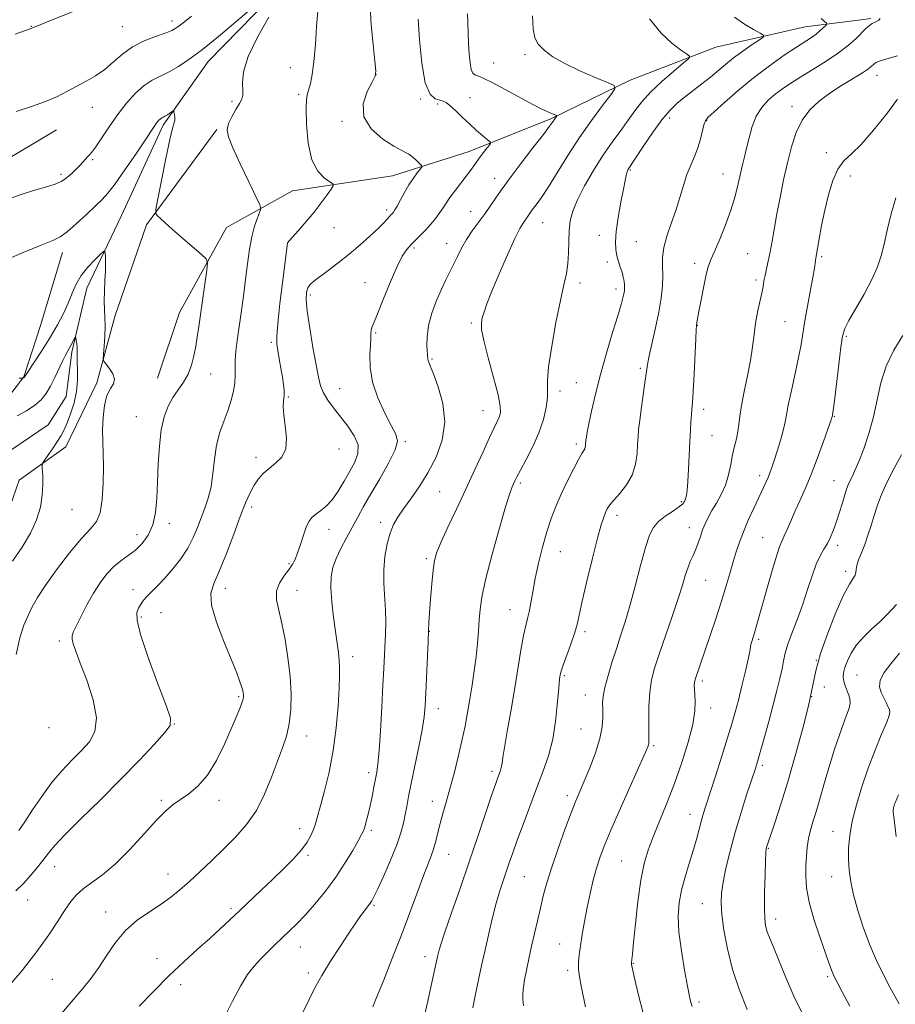
# Model space of a CAD drawing. Extents: x 2184800 to 2187700, y 297300 to 300200.
# Drawn here: x 2186616 to 2186878, y 299129 to 299423 of the extents above; entities that cross this region are included whole.
import ezdxf

# ---------------------------------------------------------------- set-up
doc = ezdxf.new("R2010")
doc.units = 0
doc.header["$MEASUREMENT"] = 0
for name, color, linetype, lineweight in [('BREAKLINE DTM HARD', 7, 'Continuous', 0), ('CONTOUR INDEX', 41, 'Continuous', 13), ('CONTOUR INTERMEDIATE', 44, 'Continuous', 0), ('SPOT ELEVATION DTM', 2, 'Continuous', 13)]:
    doc.layers.add(name, color=color, linetype=linetype, lineweight=lineweight)

msp = doc.modelspace()

# ---------------------------------------------------------------- linework, layer by layer
at = {"layer": 'BREAKLINE DTM HARD', "extrusion": (-0.131875814712117, -0.01648447683901462, 0.9911291699457541), "elevation": -292241.1724490498, "flags": 128}
msp.add_lwpolyline([(-25863.60750423861, 2187689.421151563), (-25863.60750423861, 2187686.411417356)], dxfattribs=at)
at = {"layer": 'BREAKLINE DTM HARD'}
for points in [[(2186695.6, 299434.55, 1081.89), (2186672.48, 299410.83, 1081.22), (2186658.99, 299391.81, 1079.63), (2186646.49, 299364.8, 1078.76), (2186636.16, 299343.09, 1077.16), (2186631.72, 299323.98, 1075.62), (2186629.99, 299310.69, 1074.75), (2186624.58, 299302.23, 1074.55), (2186607.44, 299290.7, 1073.57), (2186605.1, 299268.9, 1072.44), (2186599.66, 299257.25, 1071.93), (2186586.79, 299246.74, 1071.11), (2186570.71, 299234.66, 1070.8), (2186558.81, 299215.09, 1070.29), (2186544.36, 299206.72, 1069.87), (2186527.28, 299201.57, 1069.67), (2186514.92, 299188.92, 1068.75), (2186500.49, 299183.21, 1067.62)], [(2186867.65, 299423.34, 1099.37), (2186850.9, 299421.24, 1097.1), (2186824.23, 299415.12, 1094.63), (2186798.6, 299405.26, 1092.43), (2186775.07, 299393.79, 1089.81), (2186750.5, 299383.92, 1087.34), (2186727.55, 299376.7, 1085.14), (2186697.7, 299372.21, 1083.19), (2186677.91, 299361.23, 1080.67), (2186663.82, 299335.83, 1078.93), (2186657.24, 299316.21, 1078.51)], [(2186627.12, 299390.47, 1083.24), (2186609.46, 299380, 1083.29), (2186586.87, 299355.75, 1082.26), (2186570.05, 299322.93, 1080.31), (2186563.34, 299290.54, 1079.03), (2186562.06, 299268.73, 1077.59), (2186561.48, 299263.42, 1077.69), (2186542.79, 299256.69, 1077.18), (2186519.31, 299250, 1077.08)], [(2186570, 299210.13, 1073.33), (2186565.27, 299216.56, 1073.53), (2186577.68, 299233.46, 1074.36), (2186597.51, 299248.16, 1075.02), (2186607.76, 299262.43, 1075.02), (2186615.97, 299285.76, 1075.23), (2186629.9, 299295.73, 1076.82), (2186639.14, 299314.79, 1077.69), (2186644.66, 299334.96, 1078.62), (2186653.97, 299362, 1079.75), (2186675.01, 299390.53, 1081.8)], [(2186500.68, 299195.91, 1070.04), (2186516.2, 299204.27, 1070.56), (2186535.43, 299212.6, 1071.07), (2186549.92, 299224.69, 1072.2), (2186556.43, 299237.4, 1073.59), (2186567.18, 299248.46, 1074.1), (2186580.08, 299261.11, 1074.97), (2186590.92, 299281.75, 1076.26), (2186593.11, 299287.58, 1076.67), (2186607.1, 299303.41, 1076.56), (2186617.34, 299316.61, 1078.05), (2186622.28, 299331.99, 1079.44), (2186628.88, 299353.74, 1079.44)]]:
    msp.add_polyline3d(points, dxfattribs=at)
at = {"layer": 'CONTOUR INDEX', "flags": 128}
for points, elevation in [([(2186750.02, 299425.094), (2186750.039, 299422.4780000001), (2186750.143, 299419.4139), (2186750.299, 299416.193), (2186750.485, 299413.1040000001), (2186750.7309, 299410.4280000001), (2186751.08, 299408.444), (2186751.5581, 299407.3260000001), (2186752.138, 299406.839), (2186753.537, 299406.4060000001), (2186754.878, 299405.8100000001), (2186757.367, 299404.5440000001), (2186761.286, 299402.4570000001), (2186769.6951, 299397.932), (2186772.188, 299396.627), (2186773.554, 299395.959), (2186774.38, 299395.601), (2186776.648, 299394.6630000001), (2186776.712, 299394.564), (2186776.61, 299394.4060000001), (2186776.111, 299393.743), (2186775.412, 299392.726), (2186774.538, 299391.518), (2186772.676, 299389.0600000001), (2186769.548, 299385.008), (2186765.764, 299380.084), (2186762.153, 299375.2810000001), (2186759.348, 299371.3690000001), (2186757.175, 299368.216), (2186755.264, 299365.4691), (2186751.417, 299360.224), (2186749.681, 299357.632), (2186748.217, 299355.052), (2186746.965, 299352.5389), (2186745.821, 299350.1630000001), (2186743.492, 299345.584), (2186742.162, 299342.807), (2186740.691, 299339.398), (2186739.3081, 299335.634), (2186738.304, 299331.911), (2186737.877, 299328.583), (2186737.861, 299325.8360000001), (2186738.13, 299321.9070000001), (2186738.198, 299321.4940000001), (2186738.375, 299320.991), (2186738.833, 299319.8659), (2186739.764, 299317.5421), (2186741.208, 299313.648), (2186742.585, 299308.627), (2186743.164, 299303.1300000001), (2186742.4081, 299297.7170000001), (2186740.581, 299292.601), (2186738.142, 299287.9060000001), (2186735.518, 299283.74), (2186732.99, 299280.148), (2186730.805, 299277.1560000001), (2186729.14, 299274.713), (2186727.891, 299272.4369), (2186726.884, 299269.871), (2186725.995, 299266.6690000001), (2186725.303, 299262.948), (2186724.937, 299258.9400000001), (2186724.965, 299254.8540000001), (2186725.462, 299246.9), (2186725.521, 299243.202), (2186725.43, 299239.7180000001), (2186724.952, 299229.459), (2186724.703, 299224.4720000001), (2186724.352, 299217.905), (2186723.9419, 299210.8750000001), (2186723.539, 299204.8661), (2186723.189, 299200.9389000001), (2186722.852, 299198.476), (2186722.473, 299196.437), (2186722.006, 299194.0040000001), (2186721.465, 299191.246), (2186720.877, 299188.4559000001), (2186720.274, 299185.899), (2186719.707, 299183.7290000001), (2186719.236, 299182.078), (2186718.856, 299180.943), (2186718.322, 299179.8011), (2186717.331, 299177.998), (2186715.65, 299175.0650000001), (2186713.3489, 299171.2760000001), (2186710.57, 299167.091), (2186707.479, 299162.931), (2186704.331, 299159.0700000001), (2186701.406, 299155.747), (2186698.903, 299153.1080000001), (2186696.697, 299150.938), (2186694.584, 299148.9330000001), (2186692.41, 299146.85), (2186690.224, 299144.7079), (2186688.127, 299142.588), (2186686.172, 299140.474), (2186684.2229, 299137.963), (2186682.097, 299134.556), (2186679.6961, 299130.0050000001), (2186677.259, 299125.069)], 1090), ([(2186873.357, 299423.688), (2186872.921, 299423.2180000001), (2186872.035, 299422.737), (2186871.01, 299422.2000000001), (2186870.07, 299421.547), (2186869.088, 299420.667), (2186866.156, 299417.765), (2186863.878, 299415.719), (2186860.901, 299413.4010000001), (2186857.221, 299410.926), (2186853.273, 299408.474), (2186849.5989, 299406.242), (2186846.606, 299404.36), (2186844.16, 299402.697), (2186841.988, 299401.0601000001), (2186839.891, 299399.262), (2186837.9459, 299397.14), (2186836.303, 299394.5430000001), (2186835.064, 299391.4130000001), (2186834.152, 299388.0800000001), (2186833.444, 299384.971), (2186832.828, 299382.3700000001), (2186832.242, 299379.996), (2186831.638, 299377.426), (2186830.949, 299374.314), (2186830.04, 299370.6200000001), (2186828.762, 299366.3850000001), (2186827.055, 299361.7540000001), (2186825.221, 299357.2980000001), (2186822.64, 299351.346), (2186821.983, 299349.512), (2186821.386, 299347.175), (2186820.628, 299343.66), (2186819.815, 299339.6460000001), (2186819.138, 299336.155), (2186818.736, 299333.958), (2186818.553, 299332.839), (2186818.436, 299331.9060000001), (2186818.36, 299330.752), (2186818.221, 299327.996), (2186817.726, 299317.41), (2186817.462, 299312.28), (2186817.247, 299308.921), (2186817.074, 299306.8580000001), (2186816.9231, 299305.2110000001), (2186816.777, 299303.2230000001), (2186816.624, 299300.632), (2186816.452, 299297.2990000001), (2186816.043, 299289.0060000001), (2186815.833, 299285.344), (2186815.634, 299282.7880000001), (2186815.429, 299281.166), (2186815.192, 299280.126), (2186814.865, 299279.344), (2186814.24, 299278.59), (2186813.076, 299277.6630000001), (2186811.249, 299276.417), (2186809.108, 299274.9290000001), (2186807.122, 299273.335), (2186805.627, 299271.6350000001), (2186804.432, 299269.291), (2186803.212, 299265.6290000001), (2186801.733, 299260.2820000001), (2186800.104, 299254.089), (2186798.522, 299248.194), (2186797.13, 299243.441), (2186795.86, 299239.4770000001), (2186794.59, 299235.65), (2186793.2529, 299231.5051000001), (2186792.002, 299227.3810000001), (2186791.046, 299223.8150000001), (2186790.534, 299221.171), (2186790.37, 299219.126), (2186790.403, 299217.1831), (2186790.457, 299214.9010000001), (2186790.278, 299212.064), (2186789.593, 299208.5100000001), (2186788.242, 299204.22), (2186786.531, 299199.7449), (2186784.88, 299195.7760000001), (2186783.58, 299192.73), (2186782.405, 299189.911), (2186780.997, 299186.3470000001), (2186779.122, 299181.388), (2186777.043, 299175.659), (2186775.144, 299170.1070000001), (2186773.713, 299165.4510000001), (2186772.649, 299161.496), (2186771.756, 299157.818), (2186770.872, 299154.078), (2186769.987, 299150.264), (2186769.126, 299146.4479), (2186768.317, 299142.7280000001), (2186767.608, 299139.3090000001), (2186767.05, 299136.4190000001), (2186766.685, 299134.193), (2186766.517, 299132.383), (2186766.542, 299130.6460000001), (2186766.758, 299128.6580000001)], 1100), ([(2186610.8481, 299351.105), (2186617.092, 299353.762), (2186622.496, 299355.992), (2186625.9681, 299357.4010000001), (2186628.179, 299358.486), (2186630.241, 299359.97), (2186632.975, 299362.339), (2186636.0309, 299365.1470000001), (2186638.769, 299367.7110000001), (2186640.769, 299369.6140000001), (2186642.487, 299371.492), (2186644.598, 299374.247), (2186647.54, 299378.4300000001), (2186650.787, 299383.198), (2186653.577, 299387.36), (2186656.285, 299391.4500000001), (2186656.814, 299392.2230000001), (2186657.262, 299392.8100000001), (2186657.692, 299393.295), (2186658.098, 299393.6620000001), (2186658.489, 299393.916), (2186658.932, 299394.1460000001), (2186659.504, 299394.463), (2186660.244, 299394.932), (2186661.016, 299395.4560000001)], 1080), ([(2186661.016, 299395.4560000001), (2186661.639, 299395.8920000001), (2186661.987, 299396.115), (2186662.138, 299396.068), (2186662.221, 299395.713), (2186662.331, 299395.0440000001), (2186662.426, 299394.204), (2186662.429, 299393.3691000001), (2186662.26, 299392.5231), (2186661.823, 299390.888), (2186661.017, 299387.49), (2186659.816, 299381.834), (2186658.4939, 299375.3210000001), (2186657.4, 299369.8310000001), (2186656.816, 299366.7459), (2186656.762, 299365.458), (2186657.192, 299364.865), (2186658.093, 299364.0270000001), (2186659.585, 299362.6689), (2186661.82, 299360.682), (2186664.803, 299358.079), (2186670.483, 299353.1730000001), (2186671.876, 299351.851), (2186672.2859, 299350.643), (2186672.066, 299348.512), (2186669.655, 299331.687), (2186669.187, 299328.5980000001), (2186668.7229, 299325.784), (2186668.183, 299322.932), (2186667.458, 299320.0980000001), (2186666.435, 299317.4330000001), (2186665.053, 299315.0310000001), (2186663.463, 299312.758), (2186661.871, 299310.4230000001), (2186660.456, 299307.824), (2186659.2891, 299304.7000000001), (2186658.414, 299300.7770000001), (2186657.852, 299295.92), (2186657.521, 299290.54), (2186657.319, 299285.1849000001), (2186657.12, 299280.316), (2186656.726, 299276.039), (2186655.917, 299272.373), (2186654.542, 299269.323), (2186652.728, 299266.829), (2186650.667, 299264.817), (2186648.529, 299263.177), (2186646.374, 299261.6431), (2186644.238, 299259.914), (2186642.149, 299257.74), (2186640.109, 299255.089), (2186638.111, 299251.98), (2186636.177, 299248.518), (2186634.445, 299245.1310000001), (2186633.079, 299242.3311000001), (2186632.205, 299240.4670000001), (2186631.7879, 299239.2390000001), (2186631.756, 299238.181), (2186632.07, 299236.8200000001), (2186632.836, 299234.6350000001), (2186634.195, 299231.0970000001), (2186636.132, 299225.958), (2186638.006, 299220.1020000001), (2186639.023, 299214.697), (2186638.589, 299210.6140000001), (2186636.94, 299207.534), (2186634.514, 299204.844), (2186631.701, 299202.014), (2186628.694, 299198.855), (2186625.635, 299195.259), (2186622.671, 299191.2280000001), (2186619.958, 299187.187), (2186617.654, 299183.671), (2186615.797, 299181.0260000001)], 1080), ([(2186879.7209, 299293.341), (2186877.458, 299289.1290000001), (2186875.363, 299285.0210000001), (2186873.76, 299281.422), (2186872.561, 299278.23), (2186871.577, 299275.216), (2186870.644, 299272.2050000001), (2186869.71, 299269.258), (2186868.751, 299266.491), (2186867.775, 299264.013), (2186866.918, 299261.903), (2186866.352, 299260.23), (2186866.164, 299259.0210000001), (2186866.129, 299258.126), (2186865.938, 299257.35), (2186864.183, 299254.6730000001), (2186862.442, 299251.415), (2186860.133, 299246.2340000001), (2186857.671, 299240.001), (2186855.568, 299233.9080000001), (2186854.166, 299228.775), (2186851.895, 299218.307), (2186850.122, 299211.2170000001), (2186847.963, 299203.317), (2186845.7199, 299195.6090000001), (2186843.666, 299188.959), (2186841.947, 299183.6639), (2186839.564, 299176.556), (2186839.407, 299176.051), (2186839.3031, 299175.5710000001), (2186839.2041, 299174.4309), (2186839.088, 299171.9180000001), (2186838.945, 299167.6510000001), (2186838.818, 299162.5760000001), (2186838.764, 299157.971), (2186838.838, 299154.78), (2186839.103, 299152.6140000001), (2186839.621, 299150.7490000001), (2186840.447, 299148.545), (2186841.622, 299145.686), (2186845.149, 299137.1620000001), (2186847.5779, 299131.569), (2186850.508, 299125.464)], 1110)]:
    msp.add_lwpolyline(points, dxfattribs=dict(at, elevation=elevation))
at = {"layer": 'CONTOUR INTERMEDIATE', "flags": 128}
for points, elevation in [([(2186614.692, 299418.9890000001), (2186617.84, 299420.1350000001), (2186619.751, 299420.8030000001), (2186620.399, 299421.1040000001), (2186621.703, 299421.6410000001), (2186624.806, 299422.889), (2186647.2691, 299431.827)], 1086), ([(2186612.915, 299369.791), (2186616.481, 299371.095), (2186620.229, 299372.2710000001), (2186623.799, 299373.3320000001), (2186626.672, 299374.2320000001), (2186628.498, 299374.96), (2186629.6141, 299375.638), (2186630.526, 299376.421), (2186631.626, 299377.4180000001), (2186632.847, 299378.55), (2186634.004, 299379.693), (2186634.9549, 299380.7380000001), (2186635.717, 299381.6350000001), (2186636.349, 299382.349), (2186636.937, 299382.932), (2186637.695, 299383.773), (2186638.862, 299385.351), (2186642.838, 299391.339), (2186645.36, 299394.9460000001), (2186648.015, 299398.3640000001), (2186650.688, 299401.3420000001), (2186653.277, 299403.6730000001), (2186655.727, 299405.2600000001), (2186660.754, 299407.724), (2186663.586, 299409.394), (2186666.394, 299411.262), (2186668.828, 299412.993), (2186670.752, 299414.4290000001), (2186672.881, 299416.134), (2186676.143, 299418.8489), (2186686.591, 299427.649)], 1082), ([(2186720.835, 299427.198), (2186721.194, 299421.841), (2186721.77, 299415.92), (2186722.311, 299410.9840000001), (2186722.576, 299408.105), (2186722.367, 299406.4460000001), (2186721.497, 299404.6950000001), (2186719.9959, 299401.8530000001), (2186718.768, 299398.1900000001), (2186718.933, 299394.29), (2186721.205, 299390.681), (2186724.665, 299387.67), (2186727.988, 299385.507), (2186730.167, 299384.313), (2186731.4671, 299383.691), (2186732.475, 299383.1190000001), (2186733.633, 299382.2111000001), (2186734.821, 299381.145), (2186735.774, 299380.2409), (2186736.2751, 299379.704), (2186736.293, 299379.3), (2186735.843, 299378.682), (2186734.964, 299377.574), (2186733.783, 299375.9830000001), (2186732.451, 299373.9830000001), (2186731.113, 299371.7011000001), (2186729.897, 299369.459), (2186728.925, 299367.6300000001), (2186728.279, 299366.4820000001), (2186727.883, 299365.871), (2186727.617, 299365.55), (2186727.066, 299364.976), (2186726.628, 299364.4919), (2186725.964, 299363.735), (2186724.895, 299362.5820000001), (2186723.223, 299360.9080000001), (2186720.825, 299358.653), (2186717.877, 299356.018), (2186714.632, 299353.27), (2186711.349, 299350.6570000001), (2186708.312, 299348.351), (2186704.055, 299345.197), (2186702.928, 299344.198), (2186702.231, 299343.2041), (2186701.815, 299341.8750000001), (2186701.722, 299339.719), (2186702.039, 299336.2091), (2186702.795, 299331.1090000001), (2186703.773, 299325.3570000001), (2186704.696, 299320.1791000001), (2186705.382, 299316.487), (2186706.019, 299313.932), (2186706.89, 299311.8480000001), (2186708.212, 299309.6790000001), (2186709.95, 299307.302), (2186714.213, 299301.903), (2186716.132, 299299.0310000001), (2186717.257, 299296.251), (2186717.23, 299293.665), (2186716.287, 299291.123), (2186714.811, 299288.414), (2186713.13, 299285.427), (2186711.352, 299282.4491), (2186709.53, 299279.867), (2186707.725, 299277.963), (2186706.044, 299276.6080000001), (2186704.604, 299275.5700000001), (2186703.481, 299274.6030000001), (2186702.577, 299273.4130000001), (2186701.753, 299271.691), (2186700.9, 299269.268), (2186700.033, 299266.5260000001), (2186699.197, 299263.9829000001), (2186698.404, 299262.0160000001), (2186697.535, 299260.426), (2186696.436, 299258.8740000001), (2186695.052, 299257.079), (2186693.728, 299255.0000000001), (2186692.906, 299252.6560000001), (2186692.902, 299250.02), (2186693.527, 299246.871), (2186694.467, 299242.9441), (2186695.44, 299238.095), (2186696.296, 299232.672), (2186696.919, 299227.1460000001), (2186697.209, 299221.9230000001), (2186697.133, 299217.159), (2186696.673, 299212.9450000001), (2186695.826, 299209.269), (2186694.6311, 299205.709), (2186693.144, 299201.737), (2186691.393, 299197.0110000001), (2186689.322, 299191.9190000001), (2186686.848, 299187.034), (2186683.925, 299182.7880000001), (2186680.646, 299179.0480000001), (2186677.136, 299175.541), (2186673.533, 299172.0700000001), (2186670.027, 299168.7550000001), (2186666.815, 299165.7940000001), (2186664.001, 299163.3100000001), (2186661.305, 299161.137), (2186658.349, 299159.036), (2186654.887, 299156.784), (2186651.201, 299154.2110000001), (2186647.704, 299151.167), (2186644.709, 299147.588), (2186642.127, 299143.7770000001), (2186639.768, 299140.126), (2186637.4391, 299136.89), (2186634.934, 299133.7829), (2186625.1061, 299122.2449)], 1086), ([(2186705.181, 299425.917), (2186704.871, 299421.3430000001), (2186704.485, 299415.884), (2186704.04, 299410.7610000001), (2186703.555, 299406.932), (2186703.059, 299404.316), (2186702.582, 299402.5650000001), (2186702.16, 299401.248), (2186701.85, 299399.5710000001), (2186701.715, 299396.6520000001), (2186701.838, 299391.9769000001), (2186702.37, 299386.491), (2186703.481, 299381.509), (2186705.223, 299378.0511), (2186707.178, 299375.9780000001), (2186709.683, 299374.258), (2186709.781, 299373.7089), (2186709.1861, 299372.741), (2186707.985, 299371.0040000001), (2186706.27, 299368.6300000001), (2186704.137, 299365.871), (2186701.735, 299363.0000000001), (2186699.425, 299360.3750000001), (2186696.624, 299357.251), (2186696.239, 299356.7670000001), (2186696.159, 299356.5550000001), (2186694.753, 299345.452), (2186693.91, 299338.5580000001), (2186693.237, 299332.508), (2186692.943, 299328.675), (2186692.9901, 299326.388), (2186693.276, 299324.4670000001), (2186693.704, 299322.0050000001), (2186694.182, 299319.1960000001), (2186694.625, 299316.508), (2186694.954, 299314.302), (2186695.136, 299312.512), (2186695.147, 299310.9670000001), (2186695.006, 299309.464), (2186694.89, 299307.676), (2186695.02, 299305.2439000001), (2186695.488, 299301.981), (2186695.881, 299298.3750000001), (2186695.661, 299295.085), (2186694.462, 299292.6040000001), (2186692.616, 299290.7670000001), (2186690.627, 299289.2390000001), (2186688.9, 299287.7280000001), (2186687.442, 299286.09), (2186686.16, 299284.22), (2186684.947, 299281.966), (2186683.635, 299278.9890000001), (2186682.043, 299274.899), (2186680.066, 299269.557), (2186677.908, 299263.8090000001), (2186675.85, 299258.747), (2186674.188, 299255.083), (2186673.27, 299252.009), (2186673.46, 299248.3329), (2186674.934, 299243.2540000001), (2186677.132, 299237.5210000001), (2186679.309, 299232.27), (2186680.875, 299228.3891), (2186681.855, 299225.769), (2186682.43, 299224.052), (2186682.761, 299222.911), (2186682.9299, 299222.145), (2186683.001, 299221.584), (2186683.0129, 299221.05), (2186682.892, 299220.3320000001), (2186682.541, 299219.2110000001), (2186681.868, 299217.4730000001), (2186680.804, 299214.926), (2186679.29, 299211.3819), (2186677.294, 299206.8260000001), (2186674.9, 299201.9300000001), (2186672.224, 299197.54), (2186669.397, 299194.2980000001), (2186666.623, 299192.0260000001), (2186664.124, 299190.344), (2186661.994, 299188.8370000001), (2186659.813, 299186.9621000001), (2186657.034, 299184.145), (2186653.298, 299180.0600000001), (2186648.9931, 299175.393), (2186644.695, 299171.0819), (2186640.885, 299167.839), (2186637.675, 299165.4820000001), (2186635.079, 299163.6030000001), (2186633.056, 299161.8141000001), (2186631.334, 299159.801), (2186629.58, 299157.268), (2186627.479, 299153.97), (2186624.781, 299149.8530000001), (2186621.252, 299144.91), (2186616.797, 299139.2500000001), (2186611.877, 299133.4280000001)], 1084), ([(2186619.566, 299397.3960000001), (2186623.809, 299398.888), (2186627.35, 299400.4149), (2186630.357, 299401.9550000001), (2186633.1451, 299403.471), (2186635.963, 299404.9620000001), (2186638.786, 299406.5641000001), (2186641.522, 299408.448), (2186644.135, 299410.7010000001), (2186646.821, 299413.083), (2186649.833, 299415.2720000001), (2186653.284, 299417.013), (2186656.7351, 299418.3260000001), (2186659.61, 299419.3030000001), (2186661.548, 299420.078), (2186663.058, 299420.9670000001), (2186664.864, 299422.335), (2186667.473, 299424.403)], 1084), ([(2186690.556, 299424.095), (2186687.185, 299418.1021), (2186684.42, 299412.329), (2186683.03, 299407.778), (2186682.686, 299404.48), (2186682.779, 299402.2230000001), (2186682.788, 299400.746), (2186682.5149, 299399.6020000001), (2186681.844, 299398.2921), (2186680.744, 299396.464), (2186679.5139, 299394.34), (2186678.5369, 299392.285), (2186678.1541, 299390.474), (2186678.543, 299388.319), (2186679.84, 299385.039), (2186682.036, 299380.221), (2186684.555, 299374.9060000001), (2186686.6751, 299370.503), (2186687.8369, 299368.009), (2186688.137, 299366.7781000001), (2186687.829, 299365.757), (2186687.158, 299364.079), (2186686.318, 299361.6300000001)], 1082), ([(2186769.391, 299424.529), (2186769.576, 299420.4770000001), (2186770.087, 299417.927), (2186771.13, 299416.0710000001), (2186772.893, 299414.235), (2186775.511, 299412.2820000001), (2186779.103, 299410.203), (2186783.601, 299408.0440000001), (2186788.187, 299406.0580000001), (2186791.859, 299404.5480000001), (2186793.814, 299403.632), (2186794.0641, 299402.6851000001), (2186792.821, 299400.8941), (2186790.346, 299397.6620000001), (2186787.073, 299393.2500000001), (2186783.483, 299388.1310000001), (2186780.003, 299382.785), (2186774.16, 299373.405), (2186772.0669, 299370.237), (2186770.497, 299368.03), (2186769.343, 299366.4720000001), (2186768.492, 299365.286), (2186766.615, 299362.579), (2186765.674, 299360.959), (2186764.165, 299357.921), (2186761.958, 299353.084), (2186759.475, 299347.409), (2186757.278, 299342.1949000001), (2186755.793, 299338.4400000001), (2186754.917, 299335.9560000001), (2186754.413, 299334.2540000001), (2186754.123, 299332.791), (2186754.193, 299330.797), (2186754.849, 299327.447), (2186756.188, 299322.295), (2186757.794, 299316.4060000001), (2186759.126, 299311.2290000001), (2186759.765, 299307.8430000001), (2186759.803, 299305.8750000001), (2186759.454, 299304.585), (2186758.872, 299303.2760000001), (2186757.967, 299301.417), (2186756.584, 299298.515), (2186754.625, 299294.243), (2186752.208, 299288.925), (2186749.506, 299283.0480000001), (2186746.717, 299277.1140000001), (2186744.143, 299271.6690000001), (2186742.107, 299267.273), (2186740.833, 299264.221), (2186740.128, 299261.742), (2186739.698, 299258.8030000001), (2186739.306, 299254.709), (2186738.94, 299250.1350000001), (2186738.648, 299246.0970000001), (2186738.456, 299243.2490000001), (2186738.32, 299240.792), (2186738.177, 299237.563), (2186737.538, 299222.1850000001), (2186737.342, 299218.339), (2186737.029, 299215.029), (2186736.428, 299211.1730000001), (2186735.442, 299206.045), (2186734.268, 299200.345), (2186733.177, 299195.127), (2186732.374, 299191.1840000001), (2186731.801, 299188.246), (2186731.331, 299185.779), (2186730.824, 299183.2811), (2186730.063, 299180.376), (2186728.816, 299176.7180000001), (2186726.973, 299172.1780000001), (2186724.913, 299167.493), (2186723.137, 299163.618), (2186722.011, 299161.243), (2186721.367, 299160.012), (2186720.9, 299159.3040000001), (2186718.836, 299156.627), (2186717.8061, 299155.2060000001), (2186716.416, 299153.2000000001), (2186714.473, 299150.314), (2186711.897, 299146.4120000001), (2186709.0549, 299141.987), (2186706.429, 299137.6941), (2186704.356, 299133.9840000001), (2186702.594, 299130.507), (2186698.584, 299122.219)], 1092), ([(2186829.791, 299424.047), (2186832.761, 299421.985), (2186835.444, 299420.4), (2186837.462, 299419.3250000001), (2186838.497, 299418.7120000001), (2186838.458, 299418.203), (2186837.312, 299417.362), (2186835.123, 299415.878), (2186832.348, 299413.949), (2186829.538, 299411.8960000001), (2186827.1039, 299409.9670000001), (2186822.589, 299406.187), (2186819.999, 299404.126), (2186814.758, 299400.0669), (2186812.551, 299398.2720000001), (2186810.443, 299396.2340000001), (2186808.097, 299393.4230000001), (2186805.324, 299389.567), (2186802.533, 299385.4120000001), (2186797.965, 299378.4330000001), (2186797.782, 299378.0530000001), (2186797.5951, 299377.5270000001), (2186797.391, 299376.7340000001), (2186797.089, 299375.2810000001), (2186796.593, 299372.7110000001), (2186795.861, 299368.801), (2186795.072, 299364.2670000001), (2186794.46, 299360.063), (2186794.205, 299356.9120000001), (2186794.282, 299354.628), (2186794.611, 299352.796), (2186795.106, 299351.0750000001), (2186795.666, 299349.422), (2186796.179, 299347.866), (2186796.56, 299346.436), (2186796.805, 299345.1620000001), (2186796.934, 299344.0700000001), (2186796.962, 299343.161), (2186796.896, 299342.3210000001), (2186796.741, 299341.41), (2186796.469, 299340.214), (2186795.927, 299338.2280000001), (2186794.93, 299334.8740000001), (2186793.381, 299329.8150000001), (2186791.53, 299323.664), (2186789.714, 299317.273), (2186788.213, 299311.395), (2186787.0689, 299306.4), (2186786.265, 299302.5589000001), (2186785.774, 299300.0320000001), (2186785.514, 299298.547), (2186785.394, 299297.724), (2186785.332, 299297.2209000001), (2186785.301, 299296.866), (2186785.255, 299296.0970000001), (2186785.183, 299295.6070000001), (2186785.028, 299295.1141000001), (2186784.73, 299294.589), (2186784.154, 299293.667), (2186783.146, 299291.898), (2186781.625, 299288.9990000001), (2186779.8089, 299285.355), (2186777.988, 299281.515), (2186776.392, 299277.8810000001), (2186774.989, 299274.2500000001), (2186773.687, 299270.269), (2186772.422, 299265.72), (2186771.247, 299260.9240000001), (2186770.247, 299256.338), (2186769.477, 299252.3431000001), (2186768.8839, 299249.0289), (2186768.3859, 299246.4120000001), (2186767.907, 299244.3740000001), (2186767.381, 299242.265), (2186766.749, 299239.302), (2186765.9659, 299234.91), (2186764.003, 299223.074), (2186762.899, 299216.6030000001), (2186761.866, 299210.627), (2186761.06, 299205.882), (2186760.588, 299202.8790000001), (2186760.349, 299201.213), (2186760.19, 299200.252), (2186759.987, 299199.459), (2186759.726, 299198.688), (2186759.052, 299196.8939), (2186758.417, 299195.096), (2186757.283, 299191.7701), (2186753.159, 299179.512), (2186750.503, 299171.7111000001), (2186747.745, 299163.737), (2186745.201, 299156.4290000001), (2186743.211, 299150.6580000001), (2186742.01, 299147.018), (2186741.412, 299145.001), (2186741.126, 299143.822), (2186739.145, 299134.735), (2186738.103, 299130.0580000001), (2186737.018, 299125.3310000001)], 1096), ([(2186855.698, 299423.677), (2186856.737, 299422.7761), (2186857.283, 299422.2610000001), (2186857.355, 299421.941), (2186857.014, 299421.542), (2186856.325, 299420.8580000001), (2186855.361, 299419.963), (2186854.197, 299419.002), (2186852.84, 299418.0440000001), (2186848.369, 299415.1519000001), (2186844.689, 299412.6960000001), (2186840.27, 299409.59), (2186835.536, 299406.0100000001), (2186830.914, 299402.194), (2186826.844, 299398.623), (2186823.767, 299395.8399), (2186821.967, 299394.175), (2186821.096, 299393.11), (2186820.651, 299391.9120000001), (2186819.613, 299387.6200000001), (2186818.8319, 299385.0220000001), (2186817.833, 299382.485), (2186816.706, 299379.8929), (2186815.574, 299377.0430000001), (2186814.519, 299373.786), (2186813.458, 299370.1840000001), (2186812.269, 299366.355), (2186810.901, 299362.4359), (2186809.594, 299358.6460000001), (2186808.661, 299355.2230000001), (2186808.308, 299352.307), (2186808.328, 299349.6510000001), (2186808.409, 299346.909), (2186808.284, 299343.7830000001), (2186807.883, 299340.161), (2186807.181, 299335.9770000001), (2186806.1989, 299331.2930000001), (2186804.276, 299322.8920000001), (2186803.762, 299320.314), (2186803.454, 299318.2380000001), (2186803.125, 299315.6570000001), (2186802.61, 299311.8909000001), (2186802.007, 299307.574), (2186801.48, 299303.6690000001), (2186801.149, 299300.8590000001), (2186800.969, 299298.7070000001), (2186800.848, 299296.4950000001), (2186800.669, 299293.689), (2186800.201, 299290.481), (2186799.182, 299287.246), (2186797.483, 299284.3090000001), (2186795.486, 299281.8), (2186793.6999, 299279.7961), (2186792.51, 299278.322), (2186791.782, 299277.1690000001), (2186791.26, 299276.073), (2186790.7, 299274.6909), (2186789.94, 299272.372), (2186788.834, 299268.388), (2186787.321, 299262.3960000001), (2186785.683, 299255.59), (2186784.286, 299249.55), (2186783.378, 299245.417), (2186782.725, 299242.561), (2186781.975, 299239.916), (2186780.886, 299236.7050000001), (2186778.626, 299230.465), (2186778.009, 299228.632), (2186777.723, 299227.5980000001), (2186777.6, 299226.952), (2186777.493, 299226.258), (2186777.35, 299224.9720000001), (2186777.144, 299222.5270000001), (2186776.832, 299218.567), (2186776.308, 299213.605), (2186775.453, 299208.366), (2186774.18, 299203.4020000001), (2186772.55, 299198.5710000001), (2186770.654, 299193.5550000001), (2186768.608, 299188.1830000001), (2186766.605, 299182.8570000001), (2186764.858, 299178.126), (2186763.517, 299174.3801000001), (2186762.474, 299171.3740000001), (2186760.633, 299165.992), (2186759.65, 299162.964), (2186758.598, 299159.3700000001), (2186757.475, 299155.061), (2186756.329, 299150.2930000001), (2186755.221, 299145.4230000001), (2186754.198, 299140.747), (2186752.359, 299132.115), (2186751.574, 299128.018)], 1098), ([(2186735.1801, 299423.485), (2186735.613, 299417.28), (2186736.312, 299410.318), (2186737.365, 299404.4510000001), (2186738.79, 299401.063), (2186740.347, 299399.654), (2186741.7281, 299399.2540000001), (2186742.738, 299399.014), (2186743.624, 299398.567), (2186744.7451, 299397.67), (2186746.364, 299396.165), (2186748.368, 299394.2450000001), (2186750.55, 299392.192), (2186752.699, 299390.265), (2186754.587, 299388.637), (2186755.987, 299387.459), (2186756.72, 299386.792), (2186756.822, 299386.334), (2186756.38, 299385.6900000001), (2186755.5041, 299384.5750000001), (2186754.389, 299383.133), (2186753.256, 299381.616), (2186751.205, 299378.714), (2186749.899, 299376.936), (2186746.347, 299372.36), (2186744.724, 299370.2110000001), (2186743.569, 299368.54), (2186742.675, 299367.1510000001), (2186741.723, 299365.73), (2186740.469, 299364.05), (2186738.99, 299362.2290000001), (2186737.44, 299360.47), (2186735.945, 299358.9240000001), (2186734.527, 299357.534), (2186733.181, 299356.189), (2186731.875, 299354.708), (2186730.472, 299352.626), (2186728.808, 299349.4069000001), (2186726.807, 299344.8050000001), (2186724.763, 299339.7390000001), (2186723.057, 299335.42), (2186721.975, 299332.7380000001), (2186721.416, 299331.313), (2186721.181, 299330.444), (2186721.087, 299329.502), (2186721.031, 299328.144), (2186720.926, 299326.0920000001), (2186720.762, 299323.149), (2186720.849, 299319.41), (2186721.576, 299315.047), (2186723.171, 299310.311), (2186725.231, 299305.762), (2186727.193, 299302.04), (2186728.5491, 299299.5060000001), (2186729.002, 299297.4180000001), (2186728.307, 299294.759), (2186726.376, 299290.8210000001), (2186723.738, 299286.1520000001), (2186721.079, 299281.6140000001), (2186718.922, 299277.8530000001), (2186717.154, 299274.671), (2186713.773, 299268.502), (2186712.101, 299265.3241), (2186710.701, 299262.3430000001), (2186709.747, 299259.659), (2186709.244, 299256.8970000001), (2186709.156, 299253.562), (2186709.427, 299249.355), (2186709.921, 299244.764), (2186710.4819, 299240.47), (2186711.361, 299234.259), (2186711.622, 299231.993), (2186711.744, 299229.877), (2186711.726, 299227.289), (2186711.57, 299223.535), (2186711.263, 299218.1620000001), (2186710.723, 299211.6960000001), (2186709.856, 299204.905), (2186708.628, 299198.488), (2186707.26, 299192.8640000001), (2186706.034, 299188.383), (2186705.153, 299185.2500000001), (2186704.508, 299183.0810000001), (2186703.907, 299181.345), (2186703.156, 299179.5820000001), (2186702.045, 299177.606), (2186700.359, 299175.302), (2186697.958, 299172.595), (2186694.997, 299169.5820000001), (2186691.704, 299166.4010000001), (2186688.295, 299163.186), (2186681.771, 299157.0810000001), (2186676.027, 299151.653), (2186672.906, 299148.784), (2186669.277, 299145.5351), (2186665.179, 299141.8250000001), (2186660.72, 299137.605), (2186656.094, 299132.9610000001), (2186651.844, 299128.525)], 1088), ([(2186804.378, 299423.594), (2186807.876, 299419.3629000001), (2186811.043, 299416.286), (2186813.64, 299414.2990000001), (2186815.484, 299413.1360000001), (2186816.389, 299412.475), (2186816.16, 299411.765), (2186814.601, 299410.399), (2186811.691, 299407.9670000001), (2186808.103, 299404.8520000001), (2186804.688, 299401.639), (2186802.076, 299398.7660000001), (2186800.02, 299396.0970000001), (2186798.053, 299393.349), (2186795.802, 299390.275), (2186793.255, 299386.768), (2186790.491, 299382.753), (2186787.6311, 299378.2519), (2186784.965, 299373.671), (2186782.822, 299369.5141), (2186781.441, 299366.1250000001), (2186780.698, 299363.204), (2186780.375, 299360.295), (2186780.264, 299357.0659), (2186780.193, 299353.6900000001), (2186779.999, 299350.466), (2186779.542, 299347.496), (2186778.791, 299344.095), (2186777.739, 299339.3800000001), (2186776.435, 299332.877), (2186775.157, 299325.751), (2186774.2379, 299319.5750000001), (2186773.896, 299315.475), (2186773.889, 299312.789), (2186773.858, 299310.4080000001), (2186773.492, 299307.441), (2186772.676, 299303.8679000001), (2186771.34, 299299.8899000001), (2186769.502, 299295.751), (2186767.513, 299291.8829), (2186765.81, 299288.7641), (2186764.715, 299286.7230000001), (2186764.097, 299285.497), (2186763.71, 299284.6740000001), (2186763.305, 299283.74), (2186762.615, 299281.77), (2186761.37, 299277.7401000001), (2186759.44, 299271.1020000001), (2186757.255, 299263.2359), (2186755.386, 299255.9990000001), (2186754.26, 299250.779), (2186753.72, 299247.0870000001), (2186753.463, 299243.9620000001), (2186753.229, 299240.612), (2186752.931, 299236.922), (2186752.527, 299232.941), (2186751.988, 299228.7390000001), (2186751.353, 299224.463), (2186750.677, 299220.2770000001), (2186749.99, 299216.2710000001), (2186749.231, 299212.236), (2186748.313, 299207.8850000001), (2186747.188, 299203.0580000001), (2186745.946, 299198.095), (2186744.715, 299193.459), (2186743.601, 299189.503), (2186742.631, 299186.138), (2186741.814, 299183.164), (2186741.137, 299180.4141000001), (2186740.519, 299177.85), (2186739.858, 299175.463), (2186739.054, 299173.161), (2186736.614, 299166.959), (2186734.807, 299162.1461), (2186732.617, 299156.248), (2186730.1071, 299149.59), (2186727.393, 299142.6040000001), (2186724.826, 299136.145), (2186722.812, 299131.17), (2186721.6371, 299128.3420000001)], 1094), ([(2186878.512, 299412.5659), (2186874.646, 299411.405), (2186872.867, 299410.841), (2186872.21, 299410.584), (2186871.857, 299410.382), (2186871.571, 299410.1510000001), (2186871.261, 299409.8461), (2186870.791, 299409.405), (2186869.852, 299408.6800000001), (2186868.088, 299407.507), (2186861.853, 299403.6560000001), (2186858.3, 299401.341), (2186855.084, 299398.974), (2186852.322, 299396.3920000001), (2186850.048, 299393.351), (2186848.265, 299389.667), (2186846.845, 299385.382), (2186845.629, 299380.5930000001), (2186844.49, 299375.439), (2186843.434, 299370.2261), (2186842.501, 299365.2980000001), (2186841.04, 299357.1580000001), (2186840.434, 299353.921), (2186839.86, 299351.177), (2186839.346, 299348.867), (2186838.931, 299346.932), (2186838.629, 299345.2670000001), (2186838.344, 299343.591), (2186837.954, 299341.579), (2186837.38, 299338.993), (2186836.719, 299335.954), (2186836.112, 299332.666), (2186835.646, 299329.269), (2186835.195, 299325.6240000001), (2186834.5781, 299321.525), (2186833.687, 299316.8971000001), (2186832.704, 299312.203), (2186831.881, 299308.0380000001), (2186831.394, 299304.833), (2186831.113, 299302.365), (2186830.831, 299300.246), (2186830.391, 299298.133), (2186829.83, 299295.8590000001), (2186829.239, 299293.301), (2186828.666, 299290.394), (2186827.9981, 299287.3051000001), (2186827.084, 299284.259), (2186825.834, 299281.443), (2186824.4161, 299278.8970000001), (2186823.06, 299276.622), (2186821.947, 299274.599), (2186821.05, 299272.725), (2186820.292, 299270.871), (2186819.602, 299268.9460000001), (2186818.924, 299266.99), (2186818.206, 299265.074), (2186817.416, 299263.243), (2186816.6, 299261.414), (2186815.822, 299259.4730000001), (2186815.094, 299257.251), (2186814.2221, 299254.3590000001), (2186812.962, 299250.35), (2186811.174, 299245.023), (2186807.29, 299233.758), (2186805.907, 299229.5550000001), (2186804.993, 299226.0310000001), (2186804.4589, 299222.372), (2186804.212, 299218.0451), (2186804.154, 299213.6580000001), (2186804.181, 299210.1049), (2186804.207, 299208.0270000001), (2186804.197, 299207.0719), (2186804.133, 299206.637), (2186803.93, 299206.062), (2186803.241, 299204.4680000001), (2186795.765, 299187.7571), (2186792.857, 299181.153), (2186790.843, 299176.382), (2186789.5371, 299172.916), (2186788.556, 299169.7770000001), (2186787.593, 299166.187), (2186786.633, 299162.1781), (2186785.737, 299157.988), (2186784.958, 299153.849), (2186784.307, 299149.9820000001), (2186783.788, 299146.605), (2186783.41, 299143.86), (2186783.204, 299141.5820000001), (2186783.209, 299139.5320000001), (2186783.447, 299137.458), (2186783.891, 299135.0750000001), (2186784.498, 299132.0870000001), (2186785.224, 299128.324)], 1102), ([(2186615.038, 299395.905), (2186619.566, 299397.3960000001)], 1084), ([(2186878.5591, 299399.5930000001), (2186875.263, 299395.1460000001), (2186871.386, 299390.284), (2186867.6849, 299386.073), (2186864.749, 299383.2330000001), (2186862.508, 299381.1130000001), (2186860.729, 299378.719), (2186859.213, 299375.297), (2186857.907, 299371.05), (2186856.794, 299366.42), (2186855.862, 299361.8520000001), (2186855.123, 299357.806), (2186854.133, 299352.0490000001), (2186854.039, 299351.4350000001), (2186853.924, 299350.569), (2186853.689, 299349.013), (2186853.234, 299346.356), (2186851.656, 299337.773), (2186850.868, 299333.3320000001), (2186849.717, 299326.252), (2186848.988, 299322.376), (2186847.955, 299317.564), (2186846.823, 299312.508), (2186845.884, 299308.1939000001), (2186845.329, 299305.286), (2186844.9571, 299303.1840000001), (2186844.465, 299300.9680000001), (2186843.642, 299297.987), (2186842.637, 299294.654), (2186841.6911, 299291.653), (2186840.981, 299289.4830000001), (2186840.422, 299287.9209), (2186839.866, 299286.5600000001), (2186839.179, 299285.029), (2186835.562, 299277.3300000001), (2186833.938, 299273.751), (2186832.453, 299270.273), (2186831.29, 299267.215), (2186830.346, 299264.3530000001), (2186829.446, 299261.333), (2186828.437, 299257.8540000001), (2186827.253, 299253.85), (2186825.848, 299249.3090000001), (2186824.221, 299244.317), (2186822.546, 299239.34), (2186818.104, 299226.47), (2186817.913, 299225.7660000001), (2186817.825, 299225.134), (2186817.793, 299224.333), (2186817.818, 299223.23), (2186818.035, 299219.6570000001), (2186817.939, 299216.7760000001), (2186817.323, 299212.768), (2186815.98, 299207.485), (2186814.071, 299201.393), (2186811.85, 299195.113), (2186809.556, 299189.1850000001), (2186805.4709, 299179.1790000001), (2186803.968, 299175.203), (2186802.79, 299171.186), (2186801.815, 299166.241), (2186800.948, 299159.8750000001), (2186800.21, 299153.155), (2186799.65, 299147.541), (2186799.297, 299144.121), (2186799.108, 299142.4830000001), (2186798.974, 299141.53), (2186798.9711, 299141.2990000001), (2186799.016, 299141.019), (2186799.994, 299136.563), (2186800.977, 299132.204), (2186802.499, 299126.4340000001)], 1104), ([(2186878.059, 299370.0980000001), (2186876.607, 299365.3699), (2186875.541, 299360.8580000001), (2186874.66, 299356.73), (2186873.752, 299353.052), (2186872.577, 299349.507), (2186870.8841, 299345.6780000001), (2186868.565, 299341.34), (2186863.998, 299333.46), (2186862.769, 299331.03), (2186862.129, 299328.7991000001), (2186861.6509, 299325.4940000001), (2186861.011, 299320.3260000001), (2186859.68, 299309.422), (2186859.311, 299306.515), (2186859.143, 299305.3030000001), (2186859.025, 299304.664), (2186858.9499, 299304.4240000001), (2186858.631, 299303.5039000001), (2186857.843, 299301.265), (2186856.446, 299297.3370000001), (2186854.645, 299292.4070000001), (2186852.732, 299287.4300000001), (2186850.948, 299283.159), (2186849.338, 299279.5590000001), (2186847.897, 299276.3970000001), (2186846.625, 299273.507), (2186845.547, 299271.002), (2186844.691, 299269.067), (2186844.038, 299267.6900000001), (2186843.374, 299266.089), (2186842.435, 299263.29), (2186841.06, 299258.692), (2186839.483, 299253.203), (2186836.273, 299241.883), (2186835.75, 299240.1200000001), (2186834.957, 299237.5480000001), (2186834.715, 299236.6129000001), (2186834.379, 299234.536), (2186833.928, 299232.2820000001), (2186833.095, 299228.655), (2186832.032, 299224.2760000001), (2186830.96, 299220.008), (2186830.02, 299216.4290000001), (2186829.036, 299212.964), (2186827.754, 299208.7490000001), (2186826.0251, 299203.2599000001), (2186824.126, 299197.324), (2186821.264, 299188.4500000001), (2186820.469, 299185.914), (2186819.845, 299183.736), (2186818.431, 299178.3800000001), (2186817.466, 299175.025), (2186816.276, 299171.23), (2186815.035, 299167.2070000001), (2186813.963, 299163.215), (2186813.255, 299159.389), (2186812.988, 299155.368), (2186813.214, 299150.6630000001), (2186813.9249, 299145.0440000001), (2186814.878, 299139.3050000001), (2186815.77, 299134.4990000001), (2186816.376, 299131.3920000001), (2186816.775, 299129.601), (2186817.125, 299128.458)], 1106), ([(2186686.318, 299361.6300000001), (2186685.489, 299358.4830000001), (2186684.805, 299354.7180000001), (2186684.216, 299350.4290000001), (2186683.628, 299345.7180000001), (2186682.97, 299340.7290000001), (2186682.284, 299335.7880000001), (2186681.098, 299327.4450000001), (2186680.707, 299324.265), (2186680.508, 299321.5760000001), (2186680.503, 299319.225), (2186680.546, 299317.0270000001), (2186680.448, 299314.792), (2186680.058, 299312.36), (2186679.3641, 299309.689), (2186678.389, 299306.7671000001), (2186677.19, 299303.574), (2186675.966, 299300.0650000001), (2186674.952, 299296.188), (2186674.301, 299291.96), (2186673.835, 299287.6780000001), (2186673.295, 299283.709), (2186672.486, 299280.312), (2186671.464, 299277.329), (2186669.2181, 299271.5810000001), (2186667.931, 299268.5600000001), (2186666.31, 299265.4391000001), (2186664.242, 299262.2600000001), (2186661.898, 299259.1900000001), (2186659.518, 299256.432), (2186657.319, 299254.137), (2186655.422, 299252.278), (2186653.925, 299250.779), (2186652.883, 299249.557), (2186652.168, 299248.498), (2186651.61, 299247.48), (2186651.15, 299246.238), (2186651.182, 299243.9300000001), (2186652.207, 299239.5710000001), (2186654.493, 299232.6960000001), (2186657.345, 299224.922), (2186659.834, 299218.3850000001), (2186661.166, 299214.5860000001), (2186661.093, 299212.4680000001), (2186659.507, 299210.3360000001), (2186656.365, 299206.8470000001), (2186651.89, 299202.0530000001), (2186646.372, 299196.3570000001), (2186640.213, 299190.226), (2186634.257, 299184.383), (2186629.458, 299179.613), (2186626.464, 299176.4359), (2186624.704, 299174.311), (2186623.2991, 299172.431), (2186621.547, 299170.1740000001), (2186619.457, 299167.6690000001), (2186617.215, 299165.2290000001), (2186614.949, 299163.046)], 1082), ([(2186615.922, 299316.2540000001), (2186616.884, 299316.189), (2186617.071, 299316.2070000001), (2186617.384, 299316.384), (2186617.501, 299316.487), (2186617.617, 299316.681), (2186618.001, 299317.273), (2186620.752, 299321.409), (2186623.006, 299324.867), (2186625.3389, 299328.6070000001), (2186627.409, 299332.194), (2186629.155, 299335.5440000001), (2186630.584, 299338.6639), (2186631.755, 299341.569), (2186632.93, 299344.3040000001), (2186634.424, 299346.9240000001), (2186636.41, 299349.432), (2186638.516, 299351.6240000001), (2186640.232, 299353.242), (2186641.185, 299354.0860000001), (2186641.5511, 299354.182), (2186641.642, 299353.61), (2186641.711, 299352.439), (2186641.76, 299350.672), (2186641.73, 299348.2990000001), (2186641.591, 299345.377), (2186641.428, 299342.2330000001), (2186641.354, 299339.2609000001), (2186641.44, 299336.7231000001), (2186641.589, 299334.36), (2186641.662, 299331.7810000001), (2186641.561, 299328.765), (2186641.3529, 299325.757), (2186641.148, 299323.376), (2186641.061, 299322.0270000001), (2186641.233, 299321.2770000001), (2186641.814, 299320.4820000001), (2186642.837, 299319.1671), (2186643.885, 299317.525), (2186644.426, 299315.9130000001), (2186644.097, 299314.551), (2186643.195, 299313.091), (2186642.189, 299311.0430000001), (2186641.457, 299308.078), (2186641.034, 299304.5050000001), (2186640.869, 299300.7930000001), (2186640.899, 299297.264), (2186641.017, 299293.659), (2186641.107, 299289.572), (2186641.055, 299284.8050000001), (2186640.758, 299279.9990000001), (2186640.118, 299276.0040000001), (2186639.013, 299273.335), (2186637.245, 299271.159), (2186634.594, 299268.3089000001), (2186631.01, 299263.9940000001), (2186627.117, 299258.9280000001), (2186623.709, 299254.204), (2186621.367, 299250.6300000001), (2186619.827, 299247.8740000001), (2186618.611, 299245.3210000001), (2186617.351, 299242.3860000001), (2186616.112, 299238.6250000001), (2186615.066, 299233.6250000001)], 1078), ([(2186615.374, 299304.932), (2186618.1109, 299306.4861), (2186620.5819, 299308.1271), (2186622.495, 299309.7830000001), (2186623.988, 299311.6030000001), (2186625.308, 299313.791), (2186626.637, 299316.436), (2186628.977, 299321.503), (2186629.766, 299323.0971), (2186630.362, 299324.175), (2186630.902, 299325.105), (2186631.482, 299326.1560000001), (2186632.718, 299328.481), (2186632.83, 299328.507), (2186632.906, 299328.1410000001), (2186633.019, 299327.425), (2186633.141, 299326.471), (2186633.222, 299325.4120000001), (2186633.233, 299324.3150000001), (2186633.222, 299322.986), (2186633.261, 299321.1630000001), (2186633.372, 299318.666), (2186633.387, 299315.633), (2186633.09, 299312.28), (2186632.343, 299308.84), (2186631.319, 299305.5980000001), (2186630.267, 299302.8559), (2186629.361, 299300.795), (2186628.48, 299299.122), (2186627.4271, 299297.426), (2186626.093, 299295.4340000001), (2186624.7099, 299293.431), (2186623.593, 299291.8370000001), (2186622.98, 299290.9031000001), (2186622.7851, 299290.192), (2186622.838, 299289.094), (2186622.973, 299287.143), (2186623.03, 299284.439), (2186622.847, 299281.225), (2186622.268, 299277.7060000001), (2186621.147, 299273.9290000001), (2186619.344, 299269.9020000001), (2186616.82, 299265.686), (2186613.949, 299261.564)], 1076), ([(2186880.132, 299329.008), (2186877.458, 299324.568), (2186875.142, 299319.7820000001), (2186873.565, 299314.8150000001), (2186872.453, 299309.753), (2186871.37, 299304.661), (2186869.993, 299299.659), (2186868.456, 299295.077), (2186867.004, 299291.3030000001), (2186865.834, 299288.6009), (2186864.944, 299286.758), (2186864.284, 299285.4400000001), (2186863.789, 299284.3150000001), (2186863.341, 299283.0550000001), (2186862.806, 299281.335), (2186862.088, 299278.9460000001), (2186861.234, 299276.161), (2186860.33, 299273.371), (2186859.436, 299270.89), (2186858.532, 299268.7330000001), (2186857.5711, 299266.835), (2186856.523, 299265.0810000001), (2186855.396, 299263.1290000001), (2186854.214, 299260.5860000001), (2186852.985, 299257.177), (2186851.668, 299253.1070000001), (2186850.208, 299248.703), (2186848.602, 299244.29), (2186847.047, 299240.1830000001), (2186845.791, 299236.6959), (2186844.998, 299234.0050000001), (2186844.497, 299231.7340000001), (2186844.032, 299229.367), (2186843.39, 299226.4669000001), (2186842.514, 299222.8920000001), (2186841.389, 299218.5751), (2186840.041, 299213.5970000001), (2186838.664, 299208.627), (2186837.495, 299204.481), (2186836.671, 299201.6470000001), (2186835.949, 299199.3200000001), (2186833.541, 299191.9560000001), (2186831.796, 299186.466), (2186830.03, 299180.5760000001), (2186828.486, 299174.9010000001), (2186827.253, 299169.802), (2186826.382, 299165.5800000001), (2186825.908, 299162.3370000001), (2186825.815, 299159.4101), (2186826.069, 299155.938), (2186826.663, 299151.279), (2186827.68, 299145.659), (2186829.225, 299139.519), (2186831.319, 299133.316), (2186833.637, 299127.5669)], 1108), ([(2186878.2, 299248.6190000001), (2186876.8859, 299247.1040000001), (2186875.255, 299245.366), (2186873.258, 299243.415), (2186870.914, 299241.265), (2186868.493, 299238.9560000001), (2186866.332, 299236.536), (2186864.695, 299234.0751), (2186863.559, 299231.742), (2186862.83, 299229.7290000001), (2186862.428, 299228.1580000001), (2186862.325, 299226.867), (2186862.508, 299225.623), (2186862.938, 299224.2540000001), (2186863.991, 299221.5110000001), (2186864.316, 299220.3420000001), (2186864.366, 299219.126), (2186864.057, 299217.585), (2186863.342, 299215.486), (2186862.303, 299212.759), (2186861.061, 299209.3741), (2186859.724, 299205.3700000001), (2186858.384, 299201.052), (2186857.12, 299196.7940000001), (2186855.001, 299189.427), (2186854.095, 299186.3470000001), (2186853.26, 299183.6190000001), (2186852.531, 299181.1020000001), (2186851.955, 299178.628), (2186851.563, 299176.0550000001), (2186851.318, 299173.3480000001), (2186851.169, 299170.496), (2186851.111, 299167.442), (2186851.344, 299163.9340000001), (2186852.115, 299159.6730000001), (2186853.553, 299154.563), (2186855.303, 299149.3080000001), (2186857.965, 299141.763), (2186858.625, 299139.856), (2186859.1, 299138.577), (2186859.625, 299137.3860000001), (2186860.491, 299135.6850000001), (2186862.001, 299132.8590000001), (2186864.313, 299128.578)], 1112), ([(2186879.11, 299234.069), (2186876.569, 299230.898), (2186874.575, 299228.224), (2186873.397, 299225.9500000001), (2186873.194, 299223.9830000001), (2186873.675, 299222.259), (2186874.437, 299220.72), (2186875.142, 299219.3300000001), (2186875.706, 299218.138), (2186876.108, 299217.2151), (2186876.297, 299216.5060000001), (2186876.099, 299215.453), (2186875.3091, 299213.373), (2186873.811, 299209.786), (2186871.853, 299205.0260000001), (2186869.768, 299199.6290000001), (2186867.855, 299194.088), (2186866.245, 299188.725), (2186865.035, 299183.8139000001), (2186864.286, 299179.5540000001), (2186863.9371, 299175.8260000001), (2186863.896, 299172.4350000001), (2186864.096, 299169.165), (2186864.582, 299165.7220000001), (2186865.423, 299161.7940000001), (2186866.67, 299157.1830000001), (2186868.278, 299152.139), (2186870.184, 299147.03), (2186872.2949, 299142.193), (2186874.406, 299137.867), (2186876.2889, 299134.264), (2186877.791, 299131.49), (2186879.081, 299129.2340000001)], 1114), ([(2186878.805, 299191.748), (2186877.837, 299189.356), (2186877.597, 299188.7000000001), (2186877.426, 299188.1561), (2186877.312, 299187.7010000001), (2186877.252, 299187.2560000001), (2186877.273, 299186.512), (2186877.413, 299185.1040000001), (2186878.121, 299179.225)], 1116)]:
    msp.add_lwpolyline(points, dxfattribs=dict(at, elevation=elevation))
at = {"layer": 'SPOT ELEVATION DTM'}
for p in [(2186619.59, 299421.32, 1086.05), (2186646.81, 299421.26, 1084.94), (2186661.62, 299422.99, 1084.52), (2186767.14, 299412.91, 1091.79), (2186696.99, 299409.02, 1083.24), (2186757.8, 299410.4, 1090.98), (2186722.63, 299406.88, 1085.98), (2186872.37, 299406.73, 1102.65), (2186699.46, 299401.01, 1083.7), (2186637.84, 299397.15, 1083.26), (2186679.54, 299398.97, 1081.69), (2186736, 299399.68, 1087.9), (2186741.06, 299398.18, 1087.73), (2186750.69, 299400.02, 1088.66), (2186847.04, 299397.38, 1101.53), (2186712.42, 299392.99, 1085.75), (2186810.41, 299393.99, 1096.5), (2186821.53, 299393.15, 1098.11), (2186857.31, 299383.62, 1103.7), (2186637.89, 299381.48, 1081.81), (2186628.45, 299377.14, 1082.32), (2186798.64, 299378.46, 1096.13), (2186826.42, 299377.26, 1099.23), (2186864.49, 299376.62, 1104.4), (2186758.09, 299375.98, 1089.38), (2186725.8, 299366.49, 1085.63), (2186750.92, 299366.12, 1089.24), (2186772.47, 299362.64, 1092.87), (2186710.09, 299361.22, 1084.64), (2186789.35, 299358.92, 1095.38), (2186696.22, 299356.68, 1084.01), (2186743.78, 299356.47, 1089.33), (2186800.44, 299357, 1096.91), (2186733.94, 299355.08, 1088.28), (2186833.76, 299353.47, 1101.04), (2186791.81, 299350.96, 1095.62), (2186817.86, 299350.5, 1099.55), (2186855.91, 299352.5, 1104.24), (2186719.34, 299344.8, 1087.37), (2186783.6, 299344.67, 1094.45), (2186836.19, 299345.57, 1101.67), (2186794.33, 299342.86, 1095.53), (2186702.99, 299341.1, 1086.39), (2186751.09, 299332.66, 1091.74), (2186844.93, 299333.12, 1103.04), (2186722.56, 299329.75, 1088.14), (2186818.74, 299331.99, 1100.05), (2186691.31, 299326.88, 1083.71), (2186863.26, 299328.72, 1106.21), (2186739.33, 299321.97, 1090.14), (2186801.63, 299319.13, 1097.73), (2186673.18, 299317.42, 1080.93), (2186782.52, 299314.88, 1095.08), (2186711.74, 299313.04, 1087.08), (2186777.6, 299312.43, 1094.45), (2186696.38, 299310.58, 1084.13), (2186754.58, 299306.51, 1091.18), (2186820.63, 299306.92, 1100.47), (2186650.95, 299304.75, 1079.15), (2186859.68, 299304.83, 1106.09), (2186731.4, 299297.26, 1088.18), (2186823.05, 299299.02, 1100.84), (2186711.6, 299295, 1084.64), (2186782.48, 299296.53, 1095.64), (2186686.73, 299292.59, 1083.52), (2186837.36, 299287.04, 1103.56), (2186859.52, 299285.62, 1107.14), (2186765.77, 299284.91, 1094.29), (2186741.66, 299282.28, 1090.86), (2186631.7, 299277.06, 1076.85), (2186685.41, 299277.68, 1084.43), (2186813.91, 299279.33, 1099.78), (2186794.72, 299275.26, 1098.49), (2186660.86, 299272.79, 1080.48), (2186708.54, 299271.02, 1086.64), (2186724.05, 299273.18, 1089.57), (2186816.29, 299271.56, 1101.33), (2186651.13, 299269.47, 1079.31), (2186838.28, 299268.57, 1105.1), (2186860.67, 299266.23, 1108.44), (2186737.65, 299262.32, 1091.71), (2186777.7, 299264.41, 1096.87), (2186696.57, 299260.75, 1085.83), (2186863.03, 299258.5, 1109.59), (2186649.93, 299253.06, 1081.46), (2186677.57, 299253.42, 1084.56), (2186821.16, 299255.76, 1102.92), (2186699.03, 299252.81, 1086.78), (2186652.48, 299244.87, 1082.27), (2186658.29, 299246.09, 1082.85), (2186762.65, 299247, 1095.2), (2186738.61, 299240.57, 1092.05), (2186785.08, 299240.5, 1098.34), (2186627.93, 299237.63, 1079.64), (2186837.03, 299238.19, 1106.29), (2186715.65, 299233, 1088.53), (2186854.26, 299231.91, 1110), (2186778.96, 299227.34, 1098.2), (2186866.45, 299227.47, 1113.01), (2186820.23, 299225.72, 1104.36), (2186856.72, 299223.96, 1110.75), (2186681.54, 299221, 1083.79), (2186785.21, 299221.57, 1099.26), (2186852.93, 299221.03, 1110), (2186822.73, 299217.66, 1104.58), (2186741.29, 299217.43, 1092.61), (2186662.35, 299212.91, 1082.04), (2186624.85, 299211.76, 1078.37), (2186701.9, 299209.33, 1086.65), (2186783.89, 299211.39, 1098.98), (2186805.66, 299206.44, 1102.21), (2186838.15, 299200.56, 1108.32), (2186720.42, 299198.36, 1089.56), (2186757.29, 299198.71, 1095.62), (2186779.78, 299191.44, 1099.55), (2186658.42, 299190.04, 1083.75), (2186675.68, 299190.01, 1084.62), (2186739.46, 299189.73, 1093.36), (2186816.46, 299185.83, 1105.29), (2186699.81, 299181.6, 1087.42), (2186721.24, 299181.05, 1090.3), (2186859.31, 299180.84, 1113.23), (2186702.26, 299173.64, 1088.24), (2186744.35, 299173.88, 1094.84), (2186839.95, 299175.72, 1110.12), (2186796.03, 299171.96, 1103.03), (2186626.56, 299170.28, 1082.68), (2186660.43, 299168.05, 1085.27), (2186766.98, 299167.23, 1098.98), (2186858.88, 299167.25, 1113.31), (2186618.49, 299160.32, 1082.67), (2186820.21, 299159.16, 1107.17), (2186641.76, 299156.66, 1085.33), (2186679.29, 299157.75, 1087.71), (2186722.04, 299158.73, 1092.19), (2186842.14, 299154.61, 1110.55), (2186777.51, 299147.13, 1101.21), (2186699.95, 299146.25, 1090.77), (2186657.18, 299142.72, 1087.38), (2186737.32, 299143.39, 1095.46), (2186799.58, 299141.36, 1104.08), (2186702.36, 299138.42, 1091.61), (2186779.94, 299139.24, 1101.64), (2186625.8, 299136.57, 1084.9), (2186857.64, 299137.36, 1111.74), (2186664.26, 299135, 1088.5), (2186819.19, 299129.83, 1106.33)]:
    msp.add_point(p, dxfattribs=at)

doc.saveas('drawing.dxf')
